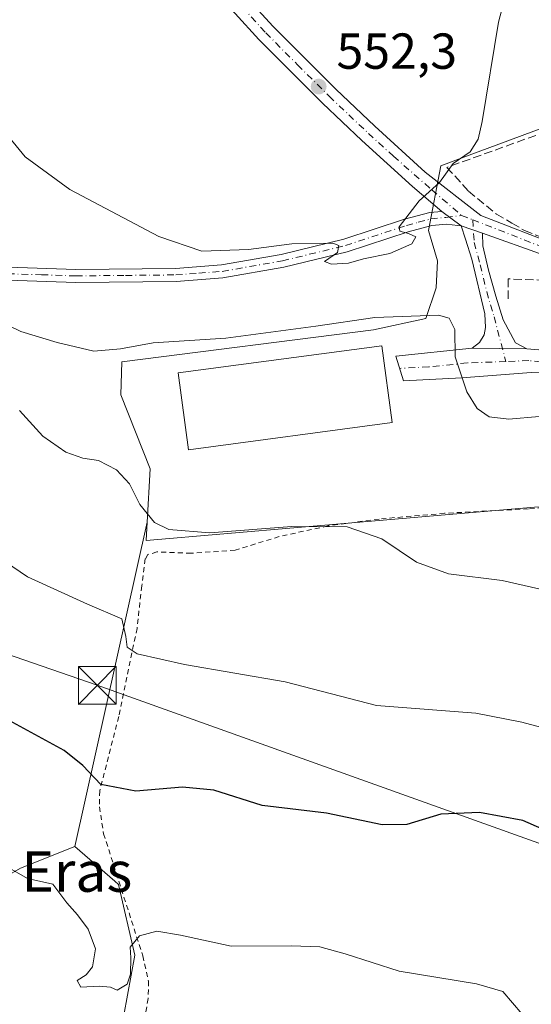
# Model space of a CAD drawing. Units: metres. Extents: x 631458 to 634918, y 4722740 to 4725119.
# Drawn here: x 633189 to 633290, y 4723650 to 4723845 of the extents above; entities that cross this region are included whole.
import ezdxf
from ezdxf.enums import TextEntityAlignment as Align

# ---------------------------------------------------------------- set-up
doc = ezdxf.new("R2010")
doc.units = ezdxf.units.M
doc.header["$MEASUREMENT"] = 0
for name, pattern in [('DGN Style 2', [1.6480167562047852, 0.988810053722871, -0.6592067024819142]), ('DGN Style 3', [2.307223458686699, 1.648016756204785, -0.6592067024819142]), ('DGN Style 4', [2.6384748266838614, 1.318413404963828, -0.6592067024819142, 0.001648016756204785, -0.6592067024819142])]:
    doc.linetypes.add(name, pattern=pattern)
for name, color, linetype, lineweight in [('Camino Cxs', 7, 'Continuous', 0), ('Camino eje', 30, 'DGN Style 4', 13), ('Cultivos herbáceos CxS', 92, 'Continuous', 0), ('Curva de nivel maestra', 30, 'Continuous', 30), ('Curva de nivel normal', 30, 'Continuous', 0), ('Edificación Cxs', 1, 'Continuous', 13), ('Matorral CxS', 135, 'Continuous', 0), ('Municipio CxS', 4, 'Continuous', 0), ('Muro lineal', 1, 'DGN Style 3', 13), ('Núcleo urbano CxS', 7, 'Continuous', 0), ('Obra de contención lineal', 1, 'DGN Style 3', 13), ('Prado CxS', 92, 'Continuous', 0), ('Punto de cota en terreno', 7, 'Continuous', 0), ('Rótulo de punto de cota en terreno', 7, 'Continuous', 0), ('Tendido', 6, 'Continuous', 0), ('Texto cartográfico', 7, 'Continuous', 0), ('Torre de tendido puntual', 7, 'Continuous', 0), ('Valla', 7, 'DGN Style 2', 0)]:
    doc.layers.add(name, color=color, linetype=linetype, lineweight=lineweight)
doc.styles.add('Style-Arial', font='txt')

# ---------------------------------------------------------------- blocks, each defined once
blk = doc.blocks.new('*U6')
at = {"layer": 'Cultivos herbáceos CxS', "color": 92, "linetype": 'Continuous', "lineweight": 0}
blk.add_polyline3d([(633366.2456999999, 4723847.4703, 565.3084999999992), (633360.7301000003, 4723844.831700001, 565.4470000000001), (633356.3821, 4723842.751900001, 565.3481999999931), (633353.8103, 4723829.029899999, 565.7618999999977), (633349.7938999999, 4723821.307700001, 564.3666999999987), (633349.3076999999, 4723820.3727, 564.1643999999942), (633348.2352999998, 4723818.310699999, 563.7157000000007), (633342.2307000002, 4723817.024700001, 562.4542999999976), (633316.4011000004, 4723832.740700001, 560.5166999999929), (633276.9694999997, 4723818.040300001, 554.8337999999932), (633271.9265000002, 4723816.160300001, 554.4266000000061), (633269.4731000002, 4723803.3727, 555.0917000000045), (633271.2424999997, 4723797.306299999, 555.4122999999963), (633270.9930999996, 4723792.0023, 557.0384999999952), (633268.9697000004, 4723785.935699999, 559.2130000000034), (633258.6064999999, 4723783.658700001, 559.6431000000011), (633208.8154999996, 4723777.342300001, 560.1319999999978), (633208.5657000003, 4723770.768300001, 561.4565000000002), (633214.3781000003, 4723756.112700001, 562.5745000000024), (633213.8114999998, 4723745.530900001, 565.3323999999993), (633199.5188999996, 4723681.310500001, 577.5430000000051), (633188.7449000003, 4723676.9999, 579.516499999998), (633173.6627000002, 4723668.3771, 583.1469999999972)], dxfattribs=at)
blk = doc.blocks.new('5PATER')
at = {"layer": 'Punto de cota en terreno', "linetype": 'Continuous', "lineweight": 0}
h = blk.add_hatch(color=51, dxfattribs=at)
edge = h.paths.add_edge_path()
edge.add_ellipse((0, 0), major_axis=(-0.1095731443231308, -0.1110710700762829), ratio=0.9994222409660322, start_angle=0, end_angle=360)
blk = doc.blocks.new('5TTEND')
at = {"layer": 'Municipio CxS', "color": 7, "linetype": 'Continuous', "lineweight": 0}
for p, q in [((-0.375, 0.3754), (0.375, -0.3746)), ((0.3720000000000001, 0.3784000000000001), (-0.3720000000000001, -0.3776))]:
    blk.add_line(p, q, dxfattribs=at)
at = {"layer": 'Municipio CxS', "color": 7, "linetype": 'Continuous', "lineweight": 0, "flags": 128}
blk.add_lwpolyline([(-0.375, -0.3746), (0.375, -0.3746), (0.375, 0.3754), (-0.375, 0.3754), (-0.3720000000000001, -0.3776)], dxfattribs=at)

msp = doc.modelspace()

# ---------------------------------------------------------------- linework, layer by layer
at = {"layer": 'Camino Cxs', "color": 7, "linetype": 'Continuous', "lineweight": 0, "extrusion": (-0.1032774600073013, 0.07618389260642383, 0.991730699717304), "elevation": 295026.0239829411, "flags": 128}
msp.add_lwpolyline([(-4177366.154011818, -2275512.954088947), (-4177366.154011818, -2275508.130046573)], dxfattribs=at)
msp.add_lwpolyline([(-4177366.154011818, -2275512.954088947), (-4177366.154011818, -2275508.130046573)], dxfattribs=at)
at = {"layer": 'Camino Cxs', "color": 7, "linetype": 'Continuous', "lineweight": 0, "extrusion": (-0.01337206521116182, 0.004730683448196215, 0.9998993991927896), "elevation": 14434.51265712063, "flags": 128}
msp.add_lwpolyline([(633226.7419147954, 4723788.85298518), (633230.9823888347, 4723787.352968395)], dxfattribs=at)
msp.add_lwpolyline([(633226.7419147954, 4723788.85298518), (633230.9823888347, 4723787.352968395)], dxfattribs=at)
at = {"layer": 'Camino Cxs', "color": 7, "linetype": 'Continuous', "lineweight": 0, "extrusion": (-0.2927855089898457, 0.1039663628979939, 0.9505091483575103), "elevation": 306229.8361185142, "flags": 128}
msp.add_lwpolyline([(-4663395.013426631, -935040.926943516), (-4663395.013426631, -935054.5569620061)], dxfattribs=at)
at = {"layer": 'Camino Cxs', "color": 7, "linetype": 'Continuous', "lineweight": 0, "extrusion": (0.0552395499747895, -0.0007160682443288464, 0.9984728736249434), "elevation": 32158.0553103966, "flags": 128}
msp.add_lwpolyline([(4731591.672828826, -571091.440494376), (4731591.672828826, -571102.2579213232)], dxfattribs=at)
msp.add_lwpolyline([(4731591.672828826, -571091.440494376), (4731591.672828826, -571102.2579213232)], dxfattribs=at)
at = {"layer": 'Camino Cxs', "color": 7, "linetype": 'Continuous', "lineweight": 0}
for points in [[(633198.0100999996, 4723946.0701, 547.1300999999949), (633200.7701000003, 4723940.590100001, 548.4311000000016), (633202.5701000001, 4723935.8201, 550.011400000003), (633203.5100999996, 4723930.9101, 551.4342000000033), (633205.1300999997, 4723905.6601, 553.0999000000012), (633206.3300999999, 4723896.550100001, 552.9484999999986), (633207.3000999996, 4723891.6501, 551.6506999999983), (633210.6201, 4723881.5101, 554.029999999999), (633215.8300999999, 4723870.550100001, 552.3429999999935), (633219.5900999998, 4723865.610099999, 553.0720000000001), (633229.3901000004, 4723854.0601, 550.2823999999965), (633238.6401000004, 4723843.800100001, 551.2207000000053), (633251.1300999997, 4723831.3101, 552.7027999999991), (633258.8701, 4723823.9801, 553.5804000000062), (633268.8400999998, 4723814.9101, 554.806899999996), (633279.8287000004, 4723806.326099999, 556.8797999999952), (633293.5834999997, 4723800.9549, 561.1486000000004)], [(633272.0800999999, 4723807.120100001, 555.3337999999932), (633266.3201000001, 4723812.0601, 554.7342999999964), (633256.2801000001, 4723821.190099999, 553.5108999999939), (633248.4700999996, 4723828.5801, 552.5206999999937), (633235.8800999997, 4723841.1801, 551.3417999999947), (633226.5201000003, 4723851.550100001, 550.679999999993), (633216.6201, 4723863.220100001, 551.3119000000006), (633212.5601000005, 4723868.5601, 550.4860999999946), (633207.0800999999, 4723880.090100001, 558.4709000000003), (633203.6101000002, 4723890.6801, 551.9238999999943), (633202.5701000001, 4723895.9301, 550.5794000000024), (633201.3400999998, 4723905.290100001, 552.3669999999984), (633199.7200999996, 4723930.4301, 552.7943999999989), (633198.8901000004, 4723934.780099999, 552.9614000000003), (633197.2801000001, 4723939.0601, 551.1496999999945), (633194.6901000004, 4723944.200099999, 548.7562000000034)], [(633229.3901000004, 4723854.0601, 550.2823999999965), (633238.6401000004, 4723843.800100001, 551.2207000000053), (633251.1300999997, 4723831.3101, 552.7027999999991), (633258.8701, 4723823.9801, 553.5804000000062), (633268.8400999998, 4723814.9101, 554.806899999996), (633279.8287000004, 4723806.326099999, 556.8797999999952), (633293.5834999997, 4723800.9549, 561.1486000000004), (633292.3787000002, 4723798.444900001, 560.2514999999985), (633280.1700999998, 4723802.780099999, 556.0166999999929), (633275.9301000005, 4723804.280099999, 555.952900000004), (633272.0800999999, 4723807.120100001, 555.3337999999932), (633266.3201000001, 4723812.0601, 554.7342999999964), (633256.2801000001, 4723821.190099999, 553.5108999999939), (633248.4700999996, 4723828.5801, 552.5206999999937), (633235.8800999997, 4723841.1801, 551.3417999999947), (633226.5201000003, 4723851.550100001, 550.679999999993)], [(633186.2901, 4723796.0701, 559.1383999999962), (633199.7001, 4723795.640100001, 557.4415000000008), (633219.4101, 4723795.8301, 556.6306999999942), (633228.4901000002, 4723796.520099999, 556.5071999999927), (633240.3101000005, 4723798.5801, 556.7111000000004), (633252.6901000004, 4723801.610099999, 555.4900000000052), (633264.7301000003, 4723805.5701, 555.885500000004), (633269.7100999998, 4723806.9001, 555.2905000000028), (633272.0800999999, 4723807.120100001, 555.3337999999932), (633275.9301000005, 4723804.280099999, 555.952900000004), (633275.3000999996, 4723804.360099999, 556.0166000000027), (633273.0601000005, 4723804.620100001, 556.1839000000036), (633270.1601, 4723804.360099999, 556.1241000000009), (633265.4700999996, 4723803.100099999, 556.8665000000037), (633253.4001000002, 4723799.130100001, 556.9872999999934), (633240.8400999998, 4723796.0601, 559.1377000000066), (633228.8101000005, 4723793.960100001, 559.0555000000022), (633219.5201000003, 4723793.2601, 558.3705000000045), (633199.6700999998, 4723793.0601, 558.7332000000024), (633186.1601, 4723793.5001, 562.0697999999975)], [(633186.2901, 4723796.0701, 559.1383999999962), (633199.7001, 4723795.640100001, 557.4415000000008), (633219.4101, 4723795.8301, 556.6306999999942), (633228.4901000002, 4723796.520099999, 556.5071999999927), (633240.3101000005, 4723798.5801, 556.7111000000004), (633252.6901000004, 4723801.610099999, 555.4900000000052), (633264.7301000003, 4723805.5701, 555.885500000004), (633269.7100999998, 4723806.9001, 555.2905000000028), (633272.0800999999, 4723807.120100001, 555.3337999999932)], [(633275.9301000005, 4723804.280099999, 555.952900000004), (633275.3000999996, 4723804.360099999, 556.0166000000027), (633273.0601000005, 4723804.620100001, 556.1839000000036), (633270.1601, 4723804.360099999, 556.1241000000009), (633265.4700999996, 4723803.100099999, 556.8665000000037), (633253.4001000002, 4723799.130100001, 556.9872999999934), (633240.8400999998, 4723796.0601, 559.1377000000066), (633228.8101000005, 4723793.960100001, 559.0555000000022), (633219.5201000003, 4723793.2601, 558.3705000000045), (633199.6700999998, 4723793.0601, 558.7332000000024), (633186.1601, 4723793.5001, 562.0697999999975)], [(633278.1001000004, 4723780.040100001, 559.4612999999954), (633279.5900999998, 4723781.120100001, 559.1708000000071), (633280.4901000002, 4723782.6501, 558.8972000000067), (633280.7600999996, 4723784.120100001, 558.7458000000044), (633280.6300999997, 4723786.860099999, 558.5764999999956), (633278.0201000003, 4723797.630100001, 557.2146999999968), (633276.7701000003, 4723801.640100001, 556.1352000000043), (633275.9301000005, 4723804.280099999, 555.952900000004)], [(633280.1700999998, 4723802.780099999, 556.0166999999929), (633280.2401000002, 4723800.3301, 557.0215000000027), (633281.3701, 4723795.5101, 559.4570999999996), (633282.8101000005, 4723790.3301, 559.6977000000043), (633284.2701000003, 4723785.630100001, 558.5546999999933), (633286.7001, 4723781.0801, 558.7676000000065), (633288.9001000002, 4723779.9001, 558.8637000000017)], [(633316.1700999998, 4723775.110099999, 559.679999999993), (633289.7901, 4723775.2301, 559.0801000000065), (633276.0900999998, 4723774.1601, 559.9048999999941), (633264.5301000001, 4723773.590100001, 561.8191999999982), (633263.0201000003, 4723778.450099999, 561.5219999999972), (633278.1001000004, 4723780.040100001, 559.4612999999954)], [(633288.9001000002, 4723779.9001, 558.8637000000017), (633293.7100999998, 4723779.470100001, 558.9370999999956), (633304.0301000001, 4723779.920100001, 558.8652000000002), (633313.7901, 4723780.940099999, 558.9965999999986)]]:
    msp.add_polyline3d(points, dxfattribs=at)
for points in [[(633280.1700999998, 4723802.780099999, 556.0166999999929), (633280.2401000002, 4723800.3301, 557.0215000000027), (633281.3701, 4723795.5101, 559.4570999999996), (633282.8101000005, 4723790.3301, 559.6977000000043), (633284.2701000003, 4723785.630100001, 558.5546999999933), (633286.7001, 4723781.0801, 558.7676000000065), (633288.9001000002, 4723779.9001, 558.8637000000017), (633278.1001000004, 4723780.040100001, 559.4612999999954), (633279.5900999998, 4723781.120100001, 559.1708000000071), (633280.4901000002, 4723782.6501, 558.8972000000067), (633280.7600999996, 4723784.120100001, 558.7458000000044), (633280.6300999997, 4723786.860099999, 558.5764999999956), (633278.0201000003, 4723797.630100001, 557.2146999999968), (633276.7701000003, 4723801.640100001, 556.1352000000043), (633275.9301000005, 4723804.280099999, 555.952900000004)], [(633316.1700999998, 4723775.110099999, 559.679999999993), (633289.7901, 4723775.2301, 559.0801000000065), (633276.0900999998, 4723774.1601, 559.9048999999941), (633264.5301000001, 4723773.590100001, 561.8191999999982), (633263.0201000003, 4723778.450099999, 561.5219999999972), (633278.1001000004, 4723780.040100001, 559.4612999999954), (633288.9001000002, 4723779.9001, 558.8637000000017), (633293.7100999998, 4723779.470100001, 558.9370999999956), (633304.0301000001, 4723779.920100001, 558.8652000000002), (633313.7901, 4723780.940099999, 558.9965999999986), (633314.8126999997, 4723778.4351, 559.0725999999995)]]:
    msp.add_polyline3d(points, close=True, dxfattribs=at)
at = {"layer": 'Camino eje', "color": 30, "linetype": 'DGN Style 4', "lineweight": 13, "extrusion": (-0.1106558469633762, 0.04275339539605988, 0.9929387849786744), "elevation": 132434.9509076327, "flags": 128}
msp.add_lwpolyline([(-4634589.947269751, -1103821.556749734), (-4634589.947269751, -1103819.171981107)], dxfattribs=at)
at = {"layer": 'Camino eje', "color": 30, "linetype": 'DGN Style 4', "lineweight": 13, "extrusion": (-0.2591362890829479, 0.1018054246469806, 0.9604603267146264), "elevation": 317337.7583983198, "flags": 128}
msp.add_lwpolyline([(-4628241.521986373, -1092729.116132989), (-4628241.521986373, -1092712.617851891)], dxfattribs=at)
at = {"layer": 'Camino eje', "color": 30, "linetype": 'DGN Style 4', "lineweight": 13}
for points in [[(633196.3501000004, 4723945.1351, 547.8375999999989), (633199.0251000002, 4723939.825099999, 549.7810000000027), (633199.8300999999, 4723937.6851, 550.6419000000024), (633200.7301000003, 4723935.300100001, 551.4853000000003), (633201.6151000002, 4723930.670100001, 551.7600999999995), (633202.4250999996, 4723918.045100001, 549.8261000000057), (633203.2351000002, 4723905.475099999, 552.5118999999977), (633204.4501, 4723896.2401, 551.709600000002), (633205.4550999999, 4723891.165100001, 551.6631000000052), (633208.8501000004, 4723880.800100001, 556.5271000000066), (633214.1951000001, 4723869.5551, 551.3350999999967), (633218.1051000003, 4723864.415100001, 551.9921000000032), (633227.9550999999, 4723852.8051, 550.3620999999986), (633232.5800999999, 4723847.675100001, 550.7318999999989), (633237.2600999996, 4723842.4901, 551.1950999999972), (633243.5551000005, 4723836.190099999, 551.903999999995), (633249.8000999996, 4723829.9451, 552.6052000000054), (633253.7050999999, 4723826.2501, 553.0227000000014), (633257.5751, 4723822.585100001, 553.6009999999952), (633262.5601000005, 4723818.050100001, 554.2258000000002), (633270.1272999998, 4723811.388699999, 555.3222999999998), (633276.0135000005, 4723806.326099999, 555.8095999999932)], [(633186.2251000004, 4723794.7851, 560.6031999999977), (633192.9301000005, 4723794.5701, 560.0665000000008), (633199.6851000005, 4723794.350099999, 558.0862999999954), (633209.5401, 4723794.4451, 557.8383000000031), (633219.4650999998, 4723794.545100001, 557.4983000000066), (633224.0050999997, 4723794.890100001, 557.4348000000027), (633228.6501000002, 4723795.2401, 557.764599999995), (633240.5751, 4723797.3201, 557.5820999999996), (633253.0450999998, 4723800.370100001, 556.210699999996), (633265.1001000004, 4723804.335100001, 556.4100000000036), (633267.4451000001, 4723804.965100001, 555.7339000000065), (633269.9351000005, 4723805.630100001, 555.7032999999938), (633272.9011000004, 4723805.924500001, 555.7814999999973), (633276.0135000005, 4723806.326099999, 555.8095999999932)], [(633278.2222999996, 4723805.4727, 556.092499999999), (633278.5050999997, 4723800.985099999, 556.2976999999955), (633279.6951000001, 4723796.5701, 558.3554000000004), (633281.0000999998, 4723791.1851, 559.5516000000061), (633281.7200999996, 4723788.595100001, 558.796100000007), (633282.4501, 4723786.245100001, 558.3429000000033), (633284.7792999997, 4723777.3917, 559.0774999999994)], [(633314.8126999997, 4723778.4351, 559.0725999999995), (633310.1001000004, 4723777.515100001, 558.7842999999993), (633296.9101, 4723777.575099999, 558.952900000004), (633291.7500999998, 4723777.350099999, 558.9557999999961), (633289.3450999996, 4723777.565099999, 558.9809999999999), (633284.7792999997, 4723777.3917, 559.0774999999994)], [(633284.7792999997, 4723777.3917, 559.0774999999994), (633277.0950999996, 4723777.100099999, 559.6888000000035), (633269.5551000005, 4723776.3051, 560.2924000000058), (633263.7751000002, 4723776.020099999, 561.7418000000034)]]:
    msp.add_polyline3d(points, dxfattribs=at)
at = {"layer": 'Cultivos herbáceos CxS', "color": 92, "linetype": 'Continuous', "lineweight": 0, "extrusion": (0.03964178290151096, 0.1781209265352164, 0.9832097764864962), "elevation": 867055.4954688615, "flags": 128}
msp.add_lwpolyline([(408096.9314317465, -4668661.859002646), (408096.9314317465, -4668594.943855308)], dxfattribs=at)
at = {"layer": 'Cultivos herbáceos CxS', "color": 92, "linetype": 'Continuous', "lineweight": 0}
for points in [[(633366.2456999999, 4723847.4703, 565.3084999999992), (633360.7301000003, 4723844.831700001, 565.4470000000001), (633356.3821, 4723842.751900001, 565.3481999999931), (633353.8103, 4723829.029899999, 565.7618999999977), (633349.7938999999, 4723821.307700001, 564.3666999999987), (633349.3076999999, 4723820.3727, 564.1643999999942), (633348.2352999998, 4723818.310699999, 563.7157000000007), (633342.2307000002, 4723817.024700001, 562.4542999999976), (633316.4011000004, 4723832.740700001, 560.5166999999929), (633276.9694999997, 4723818.040300001, 554.8337999999932), (633271.9265000002, 4723816.160300001, 554.4266000000061), (633269.4731000002, 4723803.3727, 555.0917000000045), (633271.2424999997, 4723797.306299999, 555.4122999999963), (633270.9930999996, 4723792.0023, 557.0384999999952), (633268.9697000004, 4723785.935699999, 559.2130000000034), (633258.6064999999, 4723783.658700001, 559.6431000000011), (633208.8154999996, 4723777.342300001, 560.1319999999978), (633208.5657000003, 4723770.768300001, 561.4565000000002), (633214.3781000003, 4723756.112700001, 562.5745000000024), (633213.8114999998, 4723745.530900001, 565.3323999999993)], [(633173.6627000002, 4723668.3771, 583.1469999999972), (633188.7449000003, 4723676.9999, 579.516499999998), (633199.5188999996, 4723681.310500001, 577.5430000000051)]]:
    msp.add_polyline3d(points, dxfattribs=at)
at = {"layer": 'Curva de nivel maestra', "color": 30, "linetype": 'Continuous', "lineweight": 30, "elevation": 575, "flags": 128}
msp.add_lwpolyline([(633296.6900000004, 4723682.720100001), (633288.1699999999, 4723686.470100001), (633279.54, 4723688.040100001), (633271.9100000003, 4723687.690099999), (633265.1799999997, 4723685.6801), (633260.3200000003, 4723685.620100001), (633249.2999999998, 4723687.9101), (633236.5499999998, 4723689.440099999), (633226.9699999997, 4723692.440099999), (633220.7800000003, 4723693.030099999), (633211.54, 4723692.2401), (633204.6299999999, 4723693.590100001), (633201.0599999997, 4723697.360099999), (633197.3799999999, 4723700.340100001), (633185.7800000003, 4723706.6601)], dxfattribs=at)
at = {"layer": 'Curva de nivel normal', "color": 30, "linetype": 'Continuous', "lineweight": 0, "flags": 128}
for points, elevation in [([(633286.1799999997, 4723855.4301), (633283.3399999999, 4723844.590100001), (633280.0700000003, 4723824.920100001), (633279.29, 4723821.440099999), (633277.7199999997, 4723818.940099999), (633274.3399999999, 4723816.600099999), (633271.6399999997, 4723812.870100001), (633267.6399999997, 4723809.220100001), (633263.6399999997, 4723804.0801), (633263.7800000003, 4723803.2401), (633265.5099999999, 4723802.7501), (633266.9699999997, 4723802.0701), (633266.2000000002, 4723800.7301), (633261.8099999997, 4723798.800100001), (633256.6399999997, 4723797.720100001), (633253.6399999997, 4723796.880100001), (633250.2699999996, 4723796.640100001), (633248.8700000001, 4723797.190099999), (633251.4400000004, 4723798.9801), (633251.7199999997, 4723800.360099999), (633250.5700000003, 4723800.8301), (633242.4400000004, 4723800.7301), (633233.8700000001, 4723799.5701), (633224.5999999996, 4723799.2401), (633216.1200000001, 4723802.1601), (633198.5199999996, 4723811.4801), (633189.6399999997, 4723817.920100001), (633185.1500000004, 4723823.4301)], 555), ([(633302.7191000005, 4723763.929400001), (633301.2000000002, 4723764.780099999), (633296.0099999999, 4723766.2601), (633291.3600000005, 4723766.520099999), (633285.3899999997, 4723765.9801), (633281.4800000006, 4723766.440099999), (633279.1200000001, 4723768.0701), (633277.0800000001, 4723771.370100001), (633274.7199999997, 4723778.3301), (633274.6799999997, 4723783.700099999), (633273.5800000001, 4723785.9901), (633271.4800000006, 4723786.590100001), (633258.8600000005, 4723786.100099999), (633247.2100000001, 4723784.4001), (633229.3499999996, 4723781.9801), (633214.9600000001, 4723781.0801), (633208.5599999997, 4723779.890100001), (633203.2699999996, 4723779.450099999), (633195.9699999997, 4723781.1801), (633188.7999999998, 4723783.300100001), (633183.9699999997, 4723785.620100001)], 560), ([(633328.3729999998, 4723729.084100001), (633325.7100000001, 4723727.880100001), (633315.75, 4723727.770099999), (633297.7000000002, 4723730.9301), (633284.0300000003, 4723733.9901), (633273.4000000004, 4723735.350099999), (633267.0700000003, 4723737.640100001), (633260.2400000002, 4723742.270099999), (633253.3600000005, 4723744.6601), (633242.4400000004, 4723744.710100001), (633226.2100000001, 4723743.440099999), (633218.0800000001, 4723744.090100001), (633215.2599999999, 4723745.4801), (633212.3600000005, 4723749.050100001), (633210.3399999999, 4723753.140100001), (633207.7300000006, 4723755.950099999), (633204.1699999999, 4723757.800100001), (633201.0899999999, 4723758.270099999), (633197.7199999997, 4723759.4101), (633193.1699999999, 4723762.600099999), (633188.5199999996, 4723767.6601)], 565), ([(633182.6100000005, 4723739.8201), (633190.1399999997, 4723734.7601), (633202, 4723729.300100001), (633208.8099999997, 4723726.440099999), (633209.5899999999, 4723722.880100001), (633209.8300000001, 4723720.790100001), (633211.8200000003, 4723719.450099999), (633221.1699999999, 4723717.380100001), (633241.0800000001, 4723713.920100001), (633259.2100000001, 4723709.210100001), (633278.8700000001, 4723707.700099999), (633287.9600000001, 4723705.940099999), (633298.0300000003, 4723703.220100001), (633308.0499999998, 4723701.6801), (633316.5899999999, 4723701.5801), (633325, 4723701.700099999), (633330.1100000005, 4723697.770099999), (633334.8200000003, 4723696.0801), (633338.2800000003, 4723695.100099999), (633340.0535000004, 4723695.192500001)], 570), ([(633288.0199999996, 4723648.0701), (633284.1500000004, 4723652.5601), (633278.9699999997, 4723654.100099999), (633263.6399999997, 4723656.620100001), (633252.9699999997, 4723660.050100001), (633247.9699999997, 4723661.450099999), (633242.2800000003, 4723661.620100001), (633230.4400000004, 4723661.550100001), (633220.4299999997, 4723663.7301), (633215.7199999997, 4723664.5101), (633212.2699999996, 4723663.5801), (633210.4199999999, 4723661.350099999), (633210.5599999997, 4723659.220100001), (633210.5300000003, 4723655.9901), (633209.8799999999, 4723654.040100001), (633207.8799999999, 4723652.840100001), (633206.5499999998, 4723653.460100001), (633204.3200000003, 4723653.620100001), (633200.6799999997, 4723653.4101), (633199.9699999997, 4723654.7501), (633201.7199999997, 4723655.890100001), (633203.0099999999, 4723657.440099999), (633203.6100000005, 4723661.0601), (633202.1399999997, 4723664.940099999), (633200, 4723667.800100001), (633197.9400000004, 4723670.1501), (633195.1500000004, 4723673.870100001), (633190.0999999996, 4723674.960100001), (633183.2599999999, 4723678.840100001)], 580)]:
    msp.add_lwpolyline(points, dxfattribs=dict(at, elevation=elevation))
at = {"layer": 'Edificación Cxs', "color": 1, "linetype": 'Continuous', "lineweight": 13}
msp.add_polyline3d([(633262.2600999996, 4723765.280099999, 562.3754999999946), (633221.9600999998, 4723759.890100001, 563.6594000000041), (633219.9401000004, 4723775.130100001, 562.6739999999991), (633260.2301000003, 4723780.5101, 561.9505999999965), (633262.2600999996, 4723765.280099999, 562.3754999999946)], dxfattribs=at)
msp.add_3dface([(633262.2600999996, 4723765.280099999, 563.6594000000041), (633221.9600999998, 4723759.890100001, 563.6594000000041), (633219.9401000004, 4723775.130100001, 563.6594000000041), (633260.2301000003, 4723780.5101, 563.6594000000041)], dxfattribs=at)
at = {"layer": 'Matorral CxS', "color": 135, "linetype": 'Continuous', "lineweight": 0}
for points in [[(633173.6627000002, 4723668.3771, 583.1469999999972), (633188.7449000003, 4723676.9999, 579.516499999998), (633199.5188999996, 4723681.310500001, 577.5430000000051), (633207.3749000002, 4723674.432700001, 577.7777999999962), (633208.1369000003, 4723673.765500001, 577.936799999996), (633211.3687000005, 4723659.754699999, 579.4888999999966), (633209.2143000001, 4723647.8979, 582.1785999999993)], [(633173.6627000002, 4723668.3771, 583.1469999999972), (633188.7449000003, 4723676.9999, 579.516499999998), (633199.5188999996, 4723681.310500001, 577.5430000000051)], [(633199.5188999996, 4723681.310500001, 577.5430000000051), (633207.3749000002, 4723674.432700001, 577.7777999999962), (633208.1369000003, 4723673.765500001, 577.936799999996), (633211.3687000005, 4723659.754699999, 579.4888999999966), (633209.2143000001, 4723647.8979, 582.1785999999993), (633199.5185000002, 4723644.665100001, 584.6353999999993), (633190.8991, 4723637.120300001, 588.122199999998), (633193.0538999997, 4723628.497300001, 589.9104999999981), (633202.7499000002, 4723625.2643, 587.582899999994), (633215.6781000001, 4723626.3421, 585.9891000000061), (633227.5290999999, 4723626.3421, 586.5313000000025), (633246.9209000003, 4723618.796900001, 587.1040000000066), (633258.7708999999, 4723617.718900001, 586.4652999999962), (633263.0809000004, 4723609.095899999, 587.3947999999946), (633268.4666999998, 4723603.706900001, 587.4064000000071), (633278.1628999999, 4723602.628900001, 586.3322999999946), (633292.1688999999, 4723600.472899999, 586.0268999999971), (633300.7878999999, 4723600.4727, 585.6811000000016), (633309.4057, 4723601.5507, 585.1971999999951), (633317.1007000003, 4723599.787500001, 585.3200999999972), (633319.7748999996, 4723599.174699999, 585.2464999999938), (633325.2877000002, 4723596.548699999, 585.1616999999969)]]:
    msp.add_polyline3d(points, dxfattribs=at)
at = {"layer": 'Muro lineal', "color": 1, "linetype": 'DGN Style 3', "lineweight": 13}
msp.add_polyline3d([(633290.7200999996, 4723822.190099999, 559.4082000000053), (633273.1201, 4723815.850099999, 555.4303000000073), (633277.3901000004, 4723811.130100001, 556.776199999993), (633282.9101, 4723806.5801, 558.7581000000064), (633285.9801000003, 4723804.800100001, 561.8114999999962), (633288.4600999998, 4723803.350099999, 562.354800000001), (633297.4801000003, 4723799.840100001, 558.8476999999984)], dxfattribs=at)
at = {"layer": 'Núcleo urbano CxS', "color": 7, "linetype": 'Continuous', "lineweight": 0}
for points in [[(633366.2456999999, 4723847.4703, 565.3084999999992), (633360.7301000003, 4723844.831700001, 565.4470000000001), (633356.3821, 4723842.751900001, 565.3481999999931), (633353.8103, 4723829.029899999, 565.7618999999977), (633349.7938999999, 4723821.307700001, 564.3666999999987), (633349.3076999999, 4723820.3727, 564.1643999999942), (633348.2352999998, 4723818.310699999, 563.7157000000007), (633342.2307000002, 4723817.024700001, 562.4542999999976), (633316.4011000004, 4723832.740700001, 560.5166999999929), (633276.9694999997, 4723818.040300001, 554.8337999999932), (633271.9265000002, 4723816.160300001, 554.4266000000061), (633269.4731000002, 4723803.3727, 555.0917000000045), (633271.2424999997, 4723797.306299999, 555.4122999999963), (633270.9930999996, 4723792.0023, 557.0384999999952), (633268.9697000004, 4723785.935699999, 559.2130000000034), (633258.6064999999, 4723783.658700001, 559.6431000000011), (633208.8154999996, 4723777.342300001, 560.1319999999978), (633208.5657000003, 4723770.768300001, 561.4565000000002), (633214.3781000003, 4723756.112700001, 562.5745000000024), (633213.8114999998, 4723745.530900001, 565.3323999999993)], [(633290.4533000002, 4723748.5273, 562.2880000000005), (633213.6201, 4723741.9571, 566.3565999999992), (633213.8114999998, 4723745.530900001, 565.3323999999993), (633214.3781000003, 4723756.112700001, 562.5745000000024), (633208.5657000003, 4723770.768300001, 561.4565000000002), (633208.8154999996, 4723777.342300001, 560.1319999999978), (633258.6064999999, 4723783.658700001, 559.6431000000011), (633268.9697000004, 4723785.935699999, 559.2130000000034), (633270.9930999996, 4723792.0023, 557.0384999999952), (633271.2424999997, 4723797.306299999, 555.4122999999963), (633269.4731000002, 4723803.3727, 555.0917000000045), (633271.9265000002, 4723816.160300001, 554.4266000000061), (633276.9694999997, 4723818.040300001, 554.8337999999932), (633316.4011000004, 4723832.740700001, 560.5166999999929)], [(633213.8114999998, 4723745.530900001, 565.3323999999993), (633213.6201, 4723741.9571, 566.3565999999992), (633290.4533000002, 4723748.5273, 562.2880000000005), (633304.1013000002, 4723748.781300001, 562.2517999999982), (633314.0462999997, 4723751.1647, 562.2308000000048), (633317.2452999996, 4723744.3573, 563.3993000000046), (633324.6589000003, 4723733.912699999, 564.1766000000061), (633321.9599000001, 4723719.420700001, 566.290399999998), (633323.6475000001, 4723695.156300001, 570.5966999999946), (633320.2764999997, 4723674.602700001, 574.0681999999942), (633333.4206999998, 4723654.380700001, 574.103099999993)]]:
    msp.add_polyline3d(points, dxfattribs=at)
at = {"layer": 'Obra de contención lineal', "color": 1, "linetype": 'DGN Style 3', "lineweight": 13}
msp.add_polyline3d([(633309.5100999996, 4723789.5601, 559.6012000000047), (633306.1001000004, 4723792.460100001, 558.9067000000068), (633299.4401000004, 4723793.2401, 558.2127999999939), (633285.2100999998, 4723793.7501, 561.5179000000062), (633285.2401000002, 4723789.420100001, 559.7692999999999)], dxfattribs=at)
at = {"layer": 'Prado CxS', "color": 92, "linetype": 'Continuous', "lineweight": 0, "extrusion": (0.03964178290151096, 0.1781209265352164, 0.9832097764864962), "elevation": 867055.4954688615, "flags": 128}
msp.add_lwpolyline([(408096.9314317465, -4668661.859002646), (408096.9314317465, -4668594.943855308)], dxfattribs=at)
at = {"layer": 'Prado CxS', "color": 92, "linetype": 'Continuous', "lineweight": 0}
for points in [[(633209.2143000001, 4723647.8979, 582.1785999999993), (633211.3687000005, 4723659.754699999, 579.4888999999966), (633208.1369000003, 4723673.765500001, 577.936799999996), (633207.3749000002, 4723674.432700001, 577.7777999999962), (633199.5188999996, 4723681.310500001, 577.5430000000051), (633213.8114999998, 4723745.530900001, 565.3323999999993), (633213.6201, 4723741.9571, 566.3565999999992), (633290.4533000002, 4723748.5273, 562.2880000000005), (633304.1013000002, 4723748.781300001, 562.2517999999982), (633314.0462999997, 4723751.1647, 562.2308000000048), (633317.2452999996, 4723744.3573, 563.3993000000046), (633324.6589000003, 4723733.912699999, 564.1766000000061), (633321.9599000001, 4723719.420700001, 566.290399999998), (633323.6475000001, 4723695.156300001, 570.5966999999946), (633320.2764999997, 4723674.602700001, 574.0681999999942), (633333.4206999998, 4723654.380700001, 574.103099999993), (633331.6228999998, 4723648.4999, 575.174199999994)], [(633213.8114999998, 4723745.530900001, 565.3323999999993), (633213.6201, 4723741.9571, 566.3565999999992), (633290.4533000002, 4723748.5273, 562.2880000000005), (633304.1013000002, 4723748.781300001, 562.2517999999982), (633314.0462999997, 4723751.1647, 562.2308000000048), (633317.2452999996, 4723744.3573, 563.3993000000046), (633324.6589000003, 4723733.912699999, 564.1766000000061), (633321.9599000001, 4723719.420700001, 566.290399999998), (633323.6475000001, 4723695.156300001, 570.5966999999946), (633320.2764999997, 4723674.602700001, 574.0681999999942), (633333.4206999998, 4723654.380700001, 574.103099999993)], [(633199.5188999996, 4723681.310500001, 577.5430000000051), (633207.3749000002, 4723674.432700001, 577.7777999999962), (633208.1369000003, 4723673.765500001, 577.936799999996), (633211.3687000005, 4723659.754699999, 579.4888999999966), (633209.2143000001, 4723647.8979, 582.1785999999993), (633199.5185000002, 4723644.665100001, 584.6353999999993), (633190.8991, 4723637.120300001, 588.122199999998), (633193.0538999997, 4723628.497300001, 589.9104999999981), (633202.7499000002, 4723625.2643, 587.582899999994), (633215.6781000001, 4723626.3421, 585.9891000000061), (633227.5290999999, 4723626.3421, 586.5313000000025), (633246.9209000003, 4723618.796900001, 587.1040000000066), (633258.7708999999, 4723617.718900001, 586.4652999999962), (633263.0809000004, 4723609.095899999, 587.3947999999946), (633268.4666999998, 4723603.706900001, 587.4064000000071), (633278.1628999999, 4723602.628900001, 586.3322999999946), (633292.1688999999, 4723600.472899999, 586.0268999999971), (633300.7878999999, 4723600.4727, 585.6811000000016), (633309.4057, 4723601.5507, 585.1971999999951), (633317.1007000003, 4723599.787500001, 585.3200999999972), (633319.7748999996, 4723599.174699999, 585.2464999999938), (633325.2877000002, 4723596.548699999, 585.1616999999969)]]:
    msp.add_polyline3d(points, dxfattribs=at)
at = {"layer": 'Tendido', "color": 6, "linetype": 'Continuous', "lineweight": 0}
msp.add_polyline3d([(634879.5719, 4722805.068800001, 547.5996000000014), (634840.7699999996, 4722828.199999999, 556.1398000000045), (634655.1799999997, 4722939.01, 573.1849999999977), (634485.0700000003, 4723037.789999999, 558.6888999999937), (634365.8600000005, 4723107.350000001, 552.5852000000014), (634262.7999999998, 4723167.609999999, 541.4018000000069), (634061.8899999997, 4723284.289999999, 552.4106000000029), (633993.7100000001, 4723324.91, 568.6872000000003), (633895.8600000005, 4723414.369999999, 570.9412000000011), (633792.3300000001, 4723503.730000001, 579.0834999999934), (633717.1200000001, 4723530.619999999, 573.2834000000003), (633599.0599999997, 4723572.640000001, 571.8589999999967), (633488.9699999997, 4723611.77, 573.4052999999985), (633343.4500000002, 4723663.289999999, 577.2605999999942), (633203.9400000004, 4723713.24, 575.2191000000021), (633047.4413999999, 4723767.334200001, 589.6315000000031), (632799.1699999999, 4723857.09, 599.8776999999973), (632594.04, 4723954.869999999, 595.3413), (632219.3499999996, 4724134.92, 641.765400000004), (632005.1799999997, 4724237.42, 662.0089000000007), (631796.8300000001, 4724235.59, 688.2531000000017), (631617.9900000002, 4724204.039999999, 704.2814999999973), (631474.9533000002, 4724178.639599999, 713.8077999999952)], dxfattribs=at)
at = {"layer": 'Valla', "color": 7, "linetype": 'DGN Style 2', "lineweight": 0}
msp.add_polyline3d([(633307.1201, 4723750.210100001, 562.718200000003), (633295.3901000004, 4723748.630100001, 562.4612000000052), (633289.2600999996, 4723748.190099999, 562.6502999999939), (633272.6201, 4723747.3201, 563.985400000005), (633259.6801000005, 4723746.1801, 564.7002999999969), (633249.5701000001, 4723744.8101, 565.4642000000022), (633239.9301000005, 4723742.710100001, 565.4279999999999), (633231.2100999998, 4723740.0001, 565.8913999999932), (633222.5100999996, 4723739.4001, 566.323900000003), (633215.7301000003, 4723739.6601, 567.7228000000032), (633213.9401000004, 4723739.130100001, 568.5090999999958), (633213.4401000004, 4723738.270099999, 568.963499999998), (633212.7301000003, 4723732.9301, 571.4124000000012), (633211.8000999996, 4723724.5101, 574.5981000000029), (633208.1700999998, 4723707.040100001, 578.2237000000023), (633204.4200999998, 4723692.3301, 580.0136999999959), (633204.3501000004, 4723689.170100001, 581.0829999999987), (633205.1901000004, 4723683.840100001, 581.2657999999938), (633212.9401000004, 4723659.6501, 580.7856999999931), (633214.0800999999, 4723654.630100001, 581.4698999999965), (633214.0201000003, 4723651.170100001, 582.1609000000026), (633213.1700999998, 4723646.6501, 583.3129999999946)], dxfattribs=at)

# ---------------------------------------------------------------- block references
at = {"layer": 'Cultivos herbáceos CxS', "color": 92, "linetype": 'Continuous', "lineweight": 0}
msp.add_blockref('*U6', (0, 0), dxfattribs=at)
at = {"layer": 'Punto de cota en terreno', "color": 7, "linetype": 'Continuous', "lineweight": 0, "xscale": 10, "yscale": 10, "zscale": 10}
msp.add_blockref('5PATER', (633247.7400000002, 4723831.850000001, 552.3000000000029), dxfattribs=at)
at = {"layer": 'Torre de tendido puntual', "color": 7, "linetype": 'Continuous', "lineweight": 0, "xscale": 10, "yscale": 10, "zscale": 10}
msp.add_blockref('5TTEND', (633203.9400000004, 4723713.24, 575.2191000000021), dxfattribs=at)

# ---------------------------------------------------------------- texts
at = {"layer": 'Rótulo de punto de cota en terreno', "color": 7, "linetype": 'Continuous', "lineweight": 0, "style": 'Style-Arial'}
msp.add_text('552,3', height=7.000000000000002, dxfattribs=at).set_placement((633251.2677999996, 4723835.377800001))
at = {"layer": 'Texto cartográfico', "color": 7, "linetype": 'Continuous', "lineweight": 0, "style": 'Style-Arial'}
msp.add_text('Campo de las Eras', height=8, dxfattribs=at).set_placement((633164.3512439026, 4723676.33015), align=Align.MIDDLE_CENTER)

doc.saveas('drawing.dxf')
